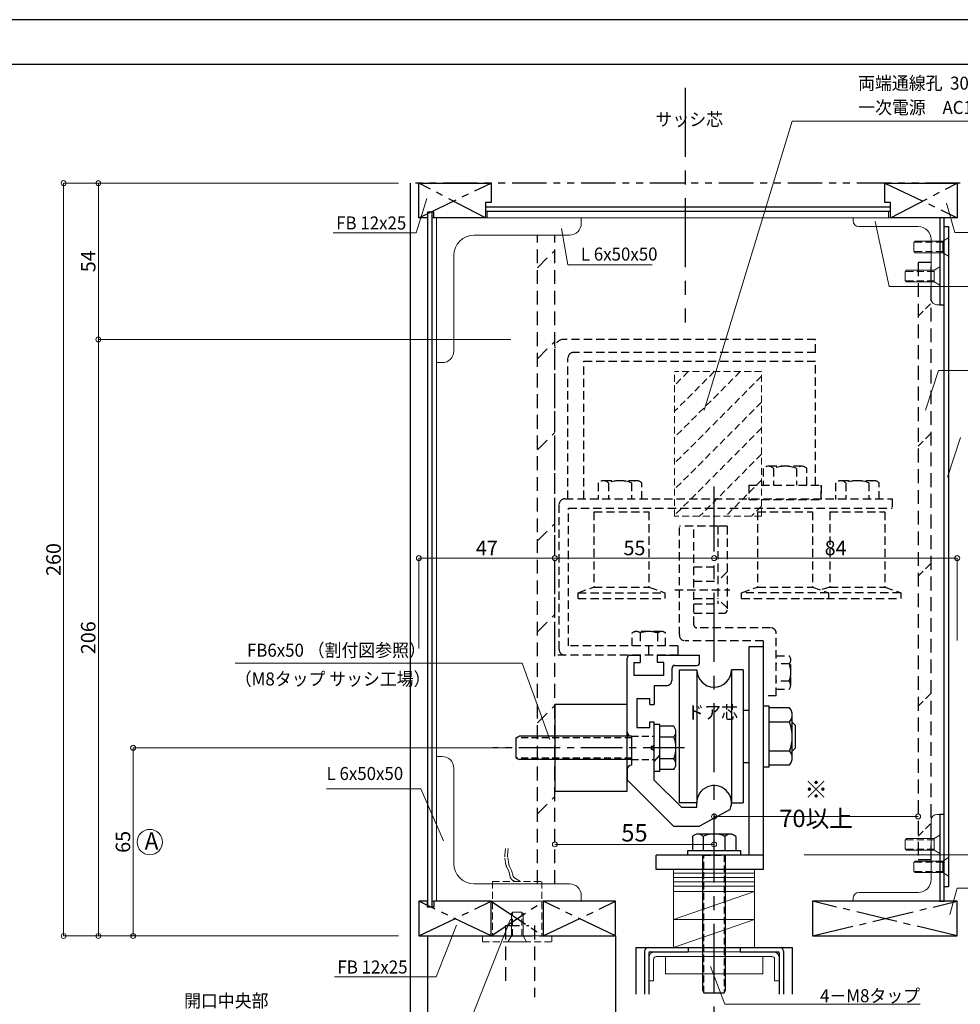
# Model space of a CAD drawing. Units: millimetres. Extents: x 1046 to 1886, y 351 to 945.
# Drawn here: x 1340 to 1665, y 605 to 945 of the extents above; entities that cross this region are included whole.
import ezdxf

# ---------------------------------------------------------------- set-up
doc = ezdxf.new("R2010")
doc.units = ezdxf.units.MM
doc.header["$LTSCALE"] = 0.75
for name, pattern in [('CENTER', [50.8, 31.75, -6.35, 6.35, -6.35]), ('CENTER2', [28.575, 19.05, -3.175, 3.175, -3.175]), ('DASHED2', [9.525, 6.35, -3.175]), ('HIDDEN', [9.525, 6.35, -3.175]), ('HIDDEN2', [4.7625, 3.175, -1.5875]), ('PHANTOM2', [31.75, 15.875, -3.175, 3.175, -3.175, 3.175, -3.175])]:
    doc.linetypes.add(name, pattern=pattern)
doc.layers.get('0').update_dxf_attribs({"lineweight": 25})
for name, color, linetype, lineweight in [('01SASH', 90, 'Continuous', 25), ('02DOOR', 92, 'Continuous', 25), ('02HOKYO', 132, 'Continuous', 20), ('03ENGINE', 150, 'Continuous', 25), ('05LINE', 53, 'Continuous', 18), ('05SUNPO', 140, 'Continuous', 18), ('06BUN', 7, 'Continuous', 18), ('07FB', 220, 'DASHED2', 25), ('07GLASS', 130, 'Continuous', 25), ('08CENTER', 252, 'CENTER', 25), ('09biss', 231, 'Continuous', 13), ('09BOLT', 230, 'Continuous', 25), ('09PARTS', 30, 'Continuous', 20), ('10zuwaku', 170, 'Continuous', 30)]:
    doc.layers.add(name, color=color, linetype=linetype, lineweight=lineweight)
doc.layers.add('10zuwaku-2', color=133, linetype='Continuous', plot=False)
doc.styles.add('jad-Kanji', font='MS Gothic.ttf', dxfattribs={"width": 0.95})
doc.dimstyles.new('F5jad', dxfattribs={"dimtxt": 5, "dimasz": 1.7, "dimexe": 0, "dimexo": 4, "dimgap": 1, "dimtad": 1, "dimzin": 12, "dimdsep": 46, "dimtxsty": 'jad-Kanji', "dimblk": 'ORIGIN', "dimcen": 0.09, "dimclrd": 140, "dimclre": 140, "dimclrt": 7, "dimazin": 3, "dimtfac": 1, "dimtmove": 1, "dimatfit": 1, "dimldrblk": 'OPEN30', "dimfxl": 1, "dimtolj": 1, "dimtzin": 0, "dimlwd": 18, "dimlwe": 13, "dimarcsym": 0})

# ---------------------------------------------------------------- blocks, each defined once
blk = doc.blocks.new('A$C33E44907')
at = {"layer": '10zuwaku', "lineweight": -3}
blk.add_line((766, 564), (0, 564), dxfattribs=at)
blk = doc.blocks.new('A$C33D666F5')
blk.add_blockref('A$C33E44907', (0, 0))
blk = doc.blocks.new('_Origin')
at = {"color": 0, "linetype": 'ByBlock', "lineweight": -2}
blk.add_line((0, 0), (-1, 0), dxfattribs=at)
blk.add_circle((0, 0), 0.5, dxfattribs=at)
blk = doc.blocks.new('*D13')
at = {"layer": '05SUNPO', "color": 140, "lineweight": 13}
for p, q in [((1508.05, 693.11), (1379.23, 693.11)), ((1470.93, 628.11), (1379.23, 628.11))]:
    blk.add_line(p, q, dxfattribs=at)
at = {"layer": '05SUNPO', "color": 140, "lineweight": 18}
blk.add_line((1379.23, 691.41), (1379.23, 629.81), dxfattribs=at)
at = {"layer": 'Defpoints', "color": 0}
for p in [(1512.05, 693.11), (1379.23, 628.11), (1474.93, 628.11)]:
    blk.add_point(p, dxfattribs=at)
at = {"layer": '05SUNPO', "color": 140, "lineweight": 18, "xscale": 1.7, "yscale": 1.7, "zscale": 1.7}
for p, rotation in [((1379.23, 693.11), 90), ((1379.23, 628.11), 270)]:
    blk.add_blockref('_Origin', p, dxfattribs=dict(at, rotation=rotation))
at = {"layer": '05SUNPO', "color": 7, "insert": (1375.73, 660.61), "char_height": 5, "attachment_point": 5, "rotation": 90, "style": 'jad-Kanji'}
blk.add_mtext('\\A1;65', dxfattribs=at)
blk = doc.blocks.new('_Open30')
at = {"color": 0, "linetype": 'ByBlock', "lineweight": -2}
for p, q in [((-1, 0.27), (0, 0)), ((0, 0), (-1, -0.27)), ((0, 0), (-1, 0))]:
    blk.add_line(p, q, dxfattribs=at)
blk = doc.blocks.new('*D14')
at = {"layer": '05SUNPO', "color": 140, "lineweight": 13}
for p, q in [((1470.93, 834.11), (1367.23, 834.11)), ((1470.93, 628.11), (1367.23, 628.11))]:
    blk.add_line(p, q, dxfattribs=at)
at = {"layer": '05SUNPO', "color": 140, "lineweight": 18}
blk.add_line((1367.23, 832.41), (1367.23, 629.81), dxfattribs=at)
at = {"layer": 'Defpoints', "color": 0}
for p in [(1474.93, 834.11), (1367.23, 628.11), (1474.93, 628.11)]:
    blk.add_point(p, dxfattribs=at)
at = {"layer": '05SUNPO', "color": 140, "lineweight": 18, "xscale": 1.7, "yscale": 1.7, "zscale": 1.7}
for p, rotation in [((1367.23, 834.11), 90), ((1367.23, 628.11), 270)]:
    blk.add_blockref('_Origin', p, dxfattribs=dict(at, rotation=rotation))
at = {"layer": '05SUNPO', "color": 7, "insert": (1363.73, 731.11), "char_height": 5, "attachment_point": 5, "rotation": 90, "style": 'jad-Kanji'}
blk.add_mtext('\\A1;206', dxfattribs=at)
blk = doc.blocks.new('*D15')
at = {"layer": '05SUNPO', "color": 140, "lineweight": 13}
for p, q in [((1470.93, 888.11), (1355.23, 888.11)), ((1470.93, 628.11), (1355.23, 628.11))]:
    blk.add_line(p, q, dxfattribs=at)
at = {"layer": '05SUNPO', "color": 140, "lineweight": 18}
blk.add_line((1355.23, 886.41), (1355.23, 629.81), dxfattribs=at)
at = {"layer": 'Defpoints', "color": 0}
for p in [(1474.93, 888.11), (1355.23, 628.11), (1474.93, 628.11)]:
    blk.add_point(p, dxfattribs=at)
at = {"layer": '05SUNPO', "color": 140, "lineweight": 18, "xscale": 1.7, "yscale": 1.7, "zscale": 1.7}
for p, rotation in [((1355.23, 888.11), 90), ((1355.23, 628.11), 270)]:
    blk.add_blockref('_Origin', p, dxfattribs=dict(at, rotation=rotation))
at = {"layer": '05SUNPO', "color": 7, "insert": (1351.73, 758.11), "char_height": 5, "attachment_point": 5, "rotation": 90, "style": 'jad-Kanji'}
blk.add_mtext('\\A1;260', dxfattribs=at)
blk = doc.blocks.new('*D16')
at = {"layer": '05SUNPO', "color": 140, "lineweight": 18}
blk.add_line((1479.63, 758.61), (1523.23, 758.61), dxfattribs=at)
at = {"layer": 'Defpoints', "color": 0}
for p in [(1477.93, 758.61), (1524.93, 758.61), (1524.93, 758.61)]:
    blk.add_point(p, dxfattribs=at)
at = {"layer": '05SUNPO', "color": 140, "lineweight": 18, "xscale": 1.7, "yscale": 1.7, "zscale": 1.7, "rotation": 180}
blk.add_blockref('_Origin', (1477.93, 758.61), dxfattribs=at)
at = {"layer": '05SUNPO', "color": 140, "lineweight": 18, "xscale": 1.7, "yscale": 1.7, "zscale": 1.7}
blk.add_blockref('_Origin', (1524.93, 758.61), dxfattribs=at)
at = {"layer": '05SUNPO', "color": 7, "insert": (1501.43, 762.11), "char_height": 5, "attachment_point": 5, "style": 'jad-Kanji'}
blk.add_mtext('\\A1;47', dxfattribs=at)
blk = doc.blocks.new('*D17')
at = {"layer": '05SUNPO', "color": 140, "lineweight": 18}
blk.add_line((1526.63, 758.61), (1578.23, 758.61), dxfattribs=at)
at = {"layer": 'Defpoints', "color": 0}
for p in [(1524.93, 758.61), (1579.93, 758.61), (1579.93, 758.61)]:
    blk.add_point(p, dxfattribs=at)
at = {"layer": '05SUNPO', "color": 140, "lineweight": 18, "xscale": 1.7, "yscale": 1.7, "zscale": 1.7, "rotation": 180}
blk.add_blockref('_Origin', (1524.93, 758.61), dxfattribs=at)
at = {"layer": '05SUNPO', "color": 140, "lineweight": 18, "xscale": 1.7, "yscale": 1.7, "zscale": 1.7}
blk.add_blockref('_Origin', (1579.93, 758.61), dxfattribs=at)
at = {"layer": '05SUNPO', "color": 7, "insert": (1552.43, 762.11), "char_height": 5, "attachment_point": 5, "style": 'jad-Kanji'}
blk.add_mtext('\\A1;55', dxfattribs=at)
blk = doc.blocks.new('*D18')
at = {"layer": '05SUNPO', "color": 140, "lineweight": 18}
blk.add_line((1581.63, 758.61), (1662.23, 758.61), dxfattribs=at)
at = {"layer": 'Defpoints', "color": 0}
for p in [(1579.93, 758.61), (1663.93, 758.61), (1663.93, 758.61)]:
    blk.add_point(p, dxfattribs=at)
at = {"layer": '05SUNPO', "color": 140, "lineweight": 18, "xscale": 1.7, "yscale": 1.7, "zscale": 1.7, "rotation": 180}
blk.add_blockref('_Origin', (1579.93, 758.61), dxfattribs=at)
at = {"layer": '05SUNPO', "color": 140, "lineweight": 18, "xscale": 1.7, "yscale": 1.7, "zscale": 1.7}
blk.add_blockref('_Origin', (1663.93, 758.61), dxfattribs=at)
at = {"layer": '05SUNPO', "color": 7, "insert": (1621.93, 762.11), "char_height": 5, "attachment_point": 5, "style": 'jad-Kanji'}
blk.add_mtext('\\A1;84', dxfattribs=at)
blk = doc.blocks.new('*D52')
at = {"layer": '05SUNPO', "color": 140, "lineweight": 18}
blk.add_line((1526.63, 659.74), (1578.23, 659.74), dxfattribs=at)
at = {"layer": 'Defpoints', "color": 0}
for p in [(1524.93, 659.74), (1579.93, 659.74), (1579.93, 659.74)]:
    blk.add_point(p, dxfattribs=at)
at = {"layer": '05SUNPO', "color": 140, "lineweight": 18, "xscale": 1.7, "yscale": 1.7, "zscale": 1.7, "rotation": 180}
blk.add_blockref('_Origin', (1524.93, 659.74), dxfattribs=at)
at = {"layer": '05SUNPO', "color": 140, "lineweight": 18, "xscale": 1.7, "yscale": 1.7, "zscale": 1.7}
blk.add_blockref('_Origin', (1579.93, 659.74), dxfattribs=at)
at = {"layer": '05SUNPO', "color": 7, "insert": (1552.43, 663.74), "char_height": 6, "attachment_point": 5, "style": 'jad-Kanji'}
blk.add_mtext('\\A1;55', dxfattribs=at)
blk = doc.blocks.new('*D56')
at = {"layer": '05SUNPO', "color": 140, "lineweight": 13}
for p, q in [((1470.93, 888.11), (1367.23, 888.11)), ((1470.93, 834.11), (1367.23, 834.11))]:
    blk.add_line(p, q, dxfattribs=at)
at = {"layer": '05SUNPO', "color": 140, "lineweight": 18}
blk.add_line((1367.23, 886.41), (1367.23, 835.81), dxfattribs=at)
at = {"layer": 'Defpoints', "color": 0}
for p in [(1474.93, 888.11), (1367.23, 834.11), (1474.93, 834.11)]:
    blk.add_point(p, dxfattribs=at)
at = {"layer": '05SUNPO', "color": 140, "lineweight": 18, "xscale": 1.7, "yscale": 1.7, "zscale": 1.7}
for p, rotation in [((1367.23, 888.11), 90), ((1367.23, 834.11), 270)]:
    blk.add_blockref('_Origin', p, dxfattribs=dict(at, rotation=rotation))
at = {"layer": '05SUNPO', "color": 7, "insert": (1363.73, 861.11), "char_height": 5, "attachment_point": 5, "rotation": 90, "style": 'jad-Kanji'}
blk.add_mtext('\\A1;54', dxfattribs=at)
blk = doc.blocks.new('*D57')
at = {"layer": '05SUNPO', "color": 140, "lineweight": 18}
blk.add_line((1581.63, 669.4), (1648.73, 669.4), dxfattribs=at)
at = {"layer": 'Defpoints', "color": 0}
for p in [(1579.93, 669.4), (1650.43, 669.4), (1650.43, 669.4)]:
    blk.add_point(p, dxfattribs=at)
at = {"layer": '05SUNPO', "color": 140, "lineweight": 18, "xscale": 1.7, "yscale": 1.7, "zscale": 1.7, "rotation": 180}
blk.add_blockref('_Origin', (1579.93, 669.4), dxfattribs=at)
at = {"layer": '05SUNPO', "color": 140, "lineweight": 18, "xscale": 1.7, "yscale": 1.7, "zscale": 1.7}
blk.add_blockref('_Origin', (1650.43, 669.4), dxfattribs=at)
at = {"layer": '05SUNPO', "color": 7, "insert": (1615.18, 673.7), "char_height": 6, "attachment_point": 5, "style": 'jad-Kanji'}
blk.add_mtext('\\A1;※ 70以上', dxfattribs=at)

msp = doc.modelspace()

# ---------------------------------------------------------------- linework, layer by layer
at = {"layer": '01SASH', "color": 125, "linetype": 'PHANTOM2'}
msp.add_line((1664.933, 888.113), (1474.933, 888.113), dxfattribs=at)
at = {"layer": '01SASH'}
for p, q in [((1474.933, 888.113), (1474.933, 473.749)), ((1477.933, 876.113), (1477.933, 888.113)), ((1477.933, 888.113), (1502.933, 888.113)), ((1502.933, 888.113), (1502.933, 881.423)), ((1638.933, 881.423), (1638.933, 888.113)), ((1638.933, 888.113), (1663.933, 888.113)), ((1663.933, 888.113), (1663.933, 876.113)), ((1502.933, 881.423), (1500.933, 881.423)), ((1500.933, 881.423), (1500.933, 876.113)), ((1640.933, 881.423), (1638.933, 881.423)), ((1640.933, 881.423), (1638.933, 881.423)), ((1640.933, 876.113), (1640.933, 881.423)), ((1480.933, 878.113), (1480.933, 638.113)), ((1483.1, 878.113), (1480.933, 878.113)), ((1480.933, 878.113), (1480.933, 876.113)), ((1482.433, 878.113), (1482.433, 638.113)), ((1483.1, 876.113), (1483.1, 878.113)), ((1500.933, 879.913), (1640.933, 879.913)), ((1500.933, 878.413), (1640.933, 878.413)), ((1480.933, 876.113), (1477.933, 876.113)), ((1500.933, 876.113), (1483.1, 876.113)), ((1663.933, 876.113), (1640.933, 876.113)), ((1659.433, 876.113), (1657.933, 876.113)), ((1657.933, 876.113), (1657.933, 846.113)), ((1659.433, 846.113), (1659.433, 876.113)), ((1659.433, 873.113), (1660.933, 873.113)), ((1659.433, 645.113), (1659.433, 873.113)), ((1660.933, 873.113), (1660.933, 645.113)), ((1657.933, 846.113), (1659.433, 846.113)), ((1659.433, 670.113), (1657.933, 670.113)), ((1657.933, 670.113), (1657.933, 640.113)), ((1659.433, 640.113), (1659.433, 670.113)), ((1660.933, 645.113), (1659.433, 645.113)), ((1480.933, 640.113), (1477.933, 640.113)), ((1477.933, 640.113), (1477.933, 628.113)), ((1480.933, 638.113), (1480.933, 640.113)), ((1480.933, 638.113), (1480.933, 640.113)), ((1502.933, 640.113), (1483.126, 640.113)), ((1483.126, 640.113), (1483.126, 638.113)), ((1502.933, 628.113), (1502.933, 640.113)), ((1545.933, 640.113), (1520.933, 640.113)), ((1520.933, 640.113), (1520.933, 628.113)), ((1545.933, 628.113), (1545.933, 640.113)), ((1663.933, 640.113), (1613.933, 640.113)), ((1613.933, 640.113), (1613.933, 628.113)), ((1657.933, 640.113), (1659.433, 640.113)), ((1663.933, 628.113), (1663.933, 640.113)), ((1483.126, 638.113), (1480.933, 638.113)), ((1477.933, 628.113), (1502.933, 628.113)), ((1480.933, 628.113), (1480.933, 473.749)), ((1520.933, 628.113), (1545.933, 628.113)), ((1545.933, 628.113), (1545.933, 473.749)), ((1613.933, 628.113), (1663.933, 628.113))]:
    msp.add_line(p, q, dxfattribs=at)
at = {"layer": '01SASH', "color": 4, "linetype": 'CENTER2'}
for p, q in [((1477.933, 876.113), (1502.933, 888.113)), ((1500.933, 876.113), (1477.933, 888.113)), ((1638.933, 888.113), (1663.933, 876.113)), ((1640.933, 876.113), (1663.933, 888.113)), ((1502.933, 628.113), (1477.933, 640.113)), ((1477.933, 628.113), (1502.933, 640.113)), ((1502.933, 640.113), (1520.933, 628.113)), ((1502.933, 628.113), (1520.933, 640.113)), ((1520.933, 628.113), (1545.933, 640.113)), ((1545.933, 628.113), (1520.933, 640.113)), ((1613.933, 628.113), (1663.933, 640.113)), ((1663.933, 628.113), (1613.933, 640.113)), ((1502.933, 628.113), (1520.933, 628.113))]:
    msp.add_line(p, q, dxfattribs=at)
at = {"layer": '02DOOR'}
for p, q in [((1552.933, 624.113), (1552.933, 607.964)), ((1552.933, 624.113), (1606.933, 624.113)), ((1555.933, 622.813), (1555.933, 607.964)), ((1557.433, 622.313), (1557.433, 607.964)), ((1557.733, 622.613), (1570.933, 622.613)), ((1570.933, 624.113), (1570.933, 622.613)), ((1588.933, 624.113), (1588.933, 622.613)), ((1588.933, 622.613), (1602.133, 622.613)), ((1602.433, 622.313), (1602.433, 607.964)), ((1603.933, 622.813), (1603.933, 607.964)), ((1606.933, 624.113), (1606.933, 607.964))]:
    msp.add_line(p, q, dxfattribs=at)
for centre, radius, start, end in [((1557.233, 622.813), 1.3, 90, 180), ((1557.733, 622.313), 0.3, 90, 180), ((1602.133, 622.313), 0.3, 0, 90), ((1602.633, 622.813), 1.3, 0, 90)]:
    msp.add_arc(centre, radius, start, end, dxfattribs=at)
at = {"layer": '02HOKYO'}
for p, q in [((1501.58, 878.413), (1640.203, 878.413)), ((1482.443, 876.113), (1482.443, 640.113)), ((1484.043, 876.113), (1484.043, 640.113)), ((1534.043, 876.113), (1484.043, 876.113)), ((1484.043, 876.113), (1484.043, 826.113)), ((1501.58, 876.113), (1640.203, 876.113)), ((1534.043, 874.113), (1534.043, 876.113)), ((1657.933, 876.113), (1627.933, 876.113)), ((1627.933, 876.113), (1627.933, 875.113)), ((1657.933, 846.113), (1657.933, 876.113)), ((1629.933, 873.113), (1650.433, 873.113)), ((1497.043, 870.113), (1530.043, 870.113)), ((1654.933, 868.613), (1654.933, 848.113)), ((1490.043, 830.113), (1490.043, 863.113)), ((1656.933, 846.113), (1657.933, 846.113)), ((1484.043, 826.113), (1486.043, 826.113)), ((1484.043, 690.113), (1484.043, 640.113)), ((1486.043, 690.113), (1484.043, 690.113)), ((1490.043, 653.113), (1490.043, 686.113)), ((1657.933, 670.113), (1656.933, 670.113)), ((1657.933, 640.113), (1657.933, 670.113)), ((1654.933, 668.113), (1654.933, 647.613)), ((1530.043, 646.113), (1497.043, 646.113)), ((1650.433, 643.113), (1629.933, 643.113)), ((1484.043, 640.113), (1482.443, 640.113)), ((1484.043, 640.113), (1534.043, 640.113)), ((1534.043, 640.113), (1534.043, 642.113)), ((1627.933, 641.113), (1627.933, 640.113)), ((1627.933, 640.113), (1657.933, 640.113)), ((1559.433, 622.613), (1600.433, 622.613)), ((1557.433, 620.613), (1557.433, 612.613)), ((1559.033, 620.113), (1559.033, 612.613)), ((1559.933, 621.013), (1599.933, 621.013)), ((1563.111, 615.013), (1563.111, 621.013)), ((1596.754, 615.013), (1596.754, 621.013)), ((1600.833, 620.113), (1600.833, 612.613)), ((1602.433, 620.613), (1602.433, 612.613)), ((1557.433, 612.613), (1559.033, 612.613)), ((1563.111, 615.013), (1596.754, 615.013)), ((1600.833, 612.613), (1602.433, 612.613))]:
    msp.add_line(p, q, dxfattribs=at)
at = {"layer": '02HOKYO', "color": 4, "linetype": 'CENTER2'}
for p, q in [((1501.58, 878.413), (1501.58, 876.113)), ((1640.203, 878.413), (1640.203, 876.113)), ((1484.043, 876.113), (1482.443, 876.113))]:
    msp.add_line(p, q, dxfattribs=at)
at = {"layer": '02HOKYO'}
for centre, radius, start, end in [((1530.043, 874.113), 4, 270, 0), ((1629.933, 875.113), 2, 180, 270), ((1650.433, 868.613), 4.5, 0, 90), ((1497.043, 863.113), 7, 90, 180), ((1656.933, 848.113), 2, 180, 270), ((1486.043, 830.113), 4, 270, 0), ((1486.043, 686.113), 4, 0, 90), ((1656.933, 668.113), 2, 90, 180), ((1497.043, 653.113), 7, 180, 270), ((1530.043, 642.113), 4, 0, 90), ((1650.433, 647.613), 4.5, 270, 0), ((1629.933, 641.113), 2, 90, 180), ((1559.433, 620.613), 2, 90, 180), ((1600.433, 620.613), 2, 0, 90), ((1559.933, 620.113), 0.9, 90, 180), ((1599.933, 620.113), 0.9, 0, 90)]:
    msp.add_arc(centre, radius, start, end, dxfattribs=at)
at = {"layer": '03ENGINE', "color": 3, "linetype": 'DASHED2', "ltscale": 0.6}
for p, q in [((1614.933, 834.118), (1527.933, 834.118)), ((1614.933, 829.618), (1614.933, 834.118)), ((1524.933, 725.067), (1524.933, 831.118)), ((1529.433, 779.067), (1529.433, 827.618)), ((1614.933, 829.618), (1531.433, 829.618)), ((1534.933, 826.618), (1614.933, 826.618)), ((1534.933, 779.067), (1534.933, 826.618)), ((1614.933, 783.818), (1614.933, 826.618)), ((1596.933, 789.597), (1596.933, 783.818)), ((1610.183, 790.318), (1598.712, 790.318)), ((1600.433, 789.597), (1600.433, 783.818)), ((1608.433, 789.597), (1608.433, 783.818)), ((1611.933, 783.818), (1611.933, 789.597)), ((1539.933, 784.597), (1539.933, 778.818)), ((1553.183, 785.318), (1541.712, 785.318)), ((1543.433, 784.597), (1543.433, 778.818)), ((1551.433, 784.597), (1551.433, 778.818)), ((1554.933, 778.818), (1554.933, 784.597)), ((1591.933, 783.818), (1591.933, 778.818)), ((1591.933, 783.818), (1616.933, 783.818)), ((1616.933, 778.818), (1616.933, 783.818)), ((1616.933, 783.818), (1616.933, 778.818)), ((1621.933, 784.597), (1621.933, 778.818)), ((1635.183, 785.318), (1623.712, 785.318)), ((1625.433, 784.597), (1625.433, 778.818)), ((1633.433, 784.597), (1633.433, 778.818)), ((1636.933, 778.818), (1636.933, 784.597)), ((1528.433, 779.067), (1641.433, 779.067)), ((1591.933, 778.818), (1616.933, 778.818)), ((1641.433, 779.067), (1641.433, 775.867)), ((1526.433, 727.067), (1526.433, 777.067)), ((1529.633, 728.267), (1529.633, 775.867)), ((1529.633, 775.867), (1641.433, 775.867)), ((1538.433, 774.619), (1557.433, 774.619)), ((1538.433, 774.619), (1538.433, 748.618)), ((1557.433, 774.619), (1557.433, 748.618)), ((1594.933, 774.618), (1594.933, 748.618)), ((1594.933, 774.618), (1613.933, 774.618)), ((1613.933, 774.618), (1613.933, 748.618)), ((1619.933, 774.618), (1638.933, 774.618)), ((1619.933, 774.618), (1619.933, 748.618)), ((1638.933, 774.618), (1638.933, 748.618)), ((1567.933, 732.067), (1567.933, 769.618)), ((1581.233, 769.618), (1567.933, 769.618)), ((1572.933, 735.567), (1572.933, 769.618)), ((1584.433, 769.618), (1581.233, 769.618)), ((1581.233, 769.618), (1581.233, 742.818)), ((1584.433, 769.618), (1584.433, 740.618)), ((1572.933, 755.618), (1581.233, 755.618)), ((1584.433, 753.818), (1581.233, 750.618)), ((1532.933, 746.618), (1538.433, 748.618)), ((1538.433, 748.618), (1557.433, 748.618)), ((1557.433, 748.618), (1562.933, 746.618)), ((1572.933, 750.618), (1581.233, 750.618)), ((1589.433, 746.618), (1594.933, 748.618)), ((1594.933, 748.618), (1613.933, 748.618)), ((1613.933, 748.618), (1619.433, 746.618)), ((1619.933, 748.618), (1616.683, 747.618)), ((1619.933, 748.618), (1638.933, 748.618)), ((1638.933, 748.618), (1644.433, 746.618)), ((1532.933, 744.618), (1532.933, 746.618)), ((1532.933, 746.618), (1562.933, 746.618)), ((1562.933, 746.618), (1562.933, 744.618)), ((1566.356, 747.618), (1585.369, 747.618)), ((1589.433, 744.618), (1589.433, 746.618)), ((1619.433, 746.618), (1589.433, 746.618)), ((1619.433, 746.618), (1619.433, 744.618)), ((1644.433, 746.618), (1619.433, 746.618)), ((1644.433, 746.618), (1644.433, 744.618)), ((1532.933, 744.618), (1562.933, 744.618)), ((1572.933, 744.618), (1581.233, 744.618)), ((1572.933, 742.818), (1581.233, 742.818)), ((1584.433, 741.418), (1581.233, 744.618)), ((1589.433, 744.618), (1619.433, 744.618)), ((1614.433, 744.618), (1644.433, 744.618)), ((1572.933, 739.618), (1583.433, 739.618)), ((1599.433, 734.567), (1573.933, 734.567)), ((1601.433, 711.067), (1601.433, 732.567)), ((1567.433, 728.267), (1529.633, 728.267)), ((1596.933, 730.067), (1569.933, 730.067)), ((1567.433, 725.067), (1524.933, 725.067)), ((1601.433, 711.067), (1596.933, 711.067))]:
    msp.add_line(p, q, dxfattribs=at)
at = {"layer": '03ENGINE', "color": 4, "linetype": 'DASHED2', "ltscale": 0.6}
for p, q in [((1551.683, 728.267), (1551.683, 732.776)), ((1561.808, 733.267), (1553.058, 733.267)), ((1554.433, 732.776), (1554.433, 728.267)), ((1560.433, 732.741), (1560.433, 728.267)), ((1563.183, 728.267), (1563.183, 732.776)), ((1563.183, 728.267), (1551.683, 728.267)), ((1601.433, 724.817), (1605.942, 724.817)), ((1605.942, 722.067), (1601.433, 722.067)), ((1606.433, 714.692), (1606.433, 723.442)), ((1605.907, 716.067), (1601.433, 716.067)), ((1601.433, 713.317), (1605.942, 713.317))]:
    msp.add_line(p, q, dxfattribs=at)
at = {"layer": '03ENGINE', "color": 3, "linetype": 'DASHED2'}
for p, q in [((1557.433, 725.067), (1557.433, 728.267)), ((1567.433, 728.267), (1567.433, 725.067))]:
    msp.add_line(p, q, dxfattribs=at)
at = {"layer": '03ENGINE', "color": 3, "linetype": 'Continuous'}
for p, q in [((1591.933, 728.067), (1596.933, 728.067)), ((1591.933, 728.067), (1591.933, 656.067)), ((1596.933, 730.067), (1596.933, 651.067)), ((1596.933, 707.567), (1598.933, 707.567)), ((1598.933, 686.567), (1598.933, 707.567)), ((1589.933, 706.067), (1591.933, 706.067)), ((1606.038, 706.867), (1598.933, 706.867)), ((1606.933, 689.647), (1606.933, 704.467)), ((1606.038, 701.935), (1598.933, 701.935)), ((1606.933, 701.935), (1607.933, 700.935)), ((1607.933, 700.935), (1607.933, 692.935)), ((1606.038, 691.935), (1598.933, 691.935)), ((1606.933, 691.935), (1607.933, 692.935)), ((1589.933, 688.067), (1591.933, 688.067)), ((1598.933, 687.267), (1606.038, 687.267)), ((1596.933, 686.567), (1598.933, 686.567)), ((1559.933, 651.067), (1559.933, 656.067)), ((1596.933, 656.067), (1559.933, 656.067)), ((1596.933, 651.067), (1559.933, 651.067))]:
    msp.add_line(p, q, dxfattribs=at)
at = {"layer": '03ENGINE', "color": 5, "linetype": 'Continuous'}
for p, q in [((1550.933, 725.067), (1554.433, 725.067)), ((1554.433, 725.067), (1554.433, 722.567)), ((1560.433, 722.567), (1560.433, 725.067)), ((1560.433, 725.067), (1574.933, 725.067)), ((1574.933, 722.567), (1574.933, 725.067)), ((1549.933, 698.567), (1549.933, 724.067)), ((1552.233, 722.567), (1554.433, 722.567)), ((1552.233, 722.567), (1552.233, 718.067)), ((1562.633, 722.567), (1560.433, 722.567)), ((1562.633, 718.067), (1562.633, 722.567)), ((1566.433, 721.567), (1573.933, 721.567)), ((1562.633, 718.067), (1552.233, 718.067)), ((1565.433, 716.567), (1565.433, 720.567)), ((1559.233, 714.567), (1559.233, 708.067)), ((1559.233, 714.567), (1563.433, 714.567)), ((1553.233, 710.067), (1553.233, 700.067)), ((1553.233, 710.067), (1557.733, 710.067)), ((1557.733, 708.067), (1557.733, 710.067)), ((1557.733, 708.067), (1559.233, 708.067)), ((1557.733, 702.067), (1559.233, 702.067)), ((1557.733, 700.067), (1557.733, 702.067)), ((1559.233, 694.067), (1559.233, 702.067)), ((1551.433, 697.067), (1551.433, 687.067)), ((1553.233, 700.067), (1557.733, 700.067)), ((1559.233, 694.067), (1558.733, 693.567)), ((1558.733, 693.567), (1558.233, 693.567)), ((1558.233, 693.567), (1558.233, 692.567)), ((1558.233, 692.567), (1558.733, 692.567)), ((1559.233, 692.067), (1558.733, 692.567)), ((1559.233, 681.959), (1559.233, 692.067)), ((1549.933, 682.067), (1565.933, 666.067)), ((1559.233, 681.959), (1568.625, 672.567)), ((1573.933, 672.567), (1573.933, 674.067)), ((1568.625, 672.567), (1573.933, 672.567)), ((1585.5, 671.831), (1574.933, 666.067)), ((1565.933, 666.067), (1574.933, 666.067))]:
    msp.add_line(p, q, dxfattribs=at)
at = {"layer": '03ENGINE', "color": 1, "linetype": 'Continuous'}
for p, q in [((1567.933, 720.067), (1573.933, 720.067)), ((1567.933, 674.067), (1567.933, 720.067)), ((1573.933, 720.067), (1573.933, 674.067)), ((1589.933, 720.067), (1585.933, 720.067)), ((1585.933, 720.067), (1585.933, 674.067)), ((1589.933, 720.067), (1589.933, 674.067)), ((1573.933, 674.067), (1567.933, 674.067)), ((1585.933, 674.067), (1589.933, 674.067))]:
    msp.add_line(p, q, dxfattribs=at)
at = {"layer": '03ENGINE'}
for p, q in [((1549.933, 708.067), (1524.933, 708.067)), ((1524.933, 708.067), (1524.933, 678.067)), ((1549.933, 678.067), (1549.933, 708.067)), ((1524.933, 678.067), (1549.933, 678.067))]:
    msp.add_line(p, q, dxfattribs=at)
at = {"layer": '03ENGINE', "color": 5}
msp.add_line((1549.933, 685.567), (1549.933, 682.067), dxfattribs=at)
at = {"layer": '03ENGINE', "color": 3, "linetype": 'DASHED2', "ltscale": 0.6}
for centre, radius, start, end in [((1527.933, 831.118), 3, 90.00002, 180), ((1531.433, 827.618), 2, 90.00002, 180), ((1598.683, 787.836), 2.483, 45.17868, 134.82274), ((1604.433, 778.872), 11.446, 69.54554, 110.4545), ((1610.183, 787.836), 2.483, 45.17868, 134.82274), ((1541.683, 782.836), 2.483, 45.17868, 134.82274), ((1547.433, 773.872), 11.446, 69.54554, 110.4545), ((1553.183, 782.836), 2.483, 45.17868, 134.82274), ((1623.683, 782.836), 2.483, 45.17868, 134.82274), ((1629.433, 773.872), 11.446, 69.54554, 110.4545), ((1635.183, 782.836), 2.483, 45.17868, 134.82274), ((1528.433, 777.067), 2, 90.00002, 180), ((1573.933, 735.567), 1, 180, 269.94269), ((1599.433, 732.567), 2, 359.99998, 90.00002), ((1569.933, 732.067), 2, 180, 269.94269), ((1528.433, 727.067), 2, 180, 269.99998)]:
    msp.add_arc(centre, radius, start, end, dxfattribs=at)
at = {"layer": '03ENGINE', "color": 4, "linetype": 'DASHED2', "ltscale": 0.6}
for centre, radius, start, end in [((1583.433, 740.618), 1, 269.99998, 0.00002), ((1553.058, 731.095), 2.171, 50.71431, 129.28527), ((1557.383, 724.157), 9.11, 70.43924, 108.89474), ((1561.808, 731.061), 2.171, 50.71431, 129.28527), ((1604.261, 723.442), 2.171, 320.71427, 39.28529), ((1597.323, 719.117), 9.11, 340.43926, 18.8947), ((1604.226, 714.692), 2.171, 320.71427, 39.28529)]:
    msp.add_arc(centre, radius, start, end, dxfattribs=at)
at = {"layer": '03ENGINE', "color": 5, "linetype": 'Continuous'}
for centre, radius, start, end in [((1550.933, 724.067), 1, 90.00002, 180), ((1566.433, 720.567), 1, 90.00002, 180), ((1573.933, 722.567), 1, 269.99998, 0.00002), ((1563.433, 716.567), 2, 269.99998, 0.00002), ((1551.433, 698.567), 1.5, 180, 269.99998), ((1551.433, 685.567), 1.5, 90.00002, 180), ((1579.933, 674.067), 6, 338.12308, 179.99989)]:
    msp.add_arc(centre, radius, start, end, dxfattribs=at)
at = {"layer": '03ENGINE', "color": 1, "linetype": 'Continuous'}
msp.add_arc((1579.933, 720.067), 6, 180, 359.94273, dxfattribs=at)
at = {"layer": '03ENGINE', "color": 3, "linetype": 'Continuous'}
for centre, radius, start, end in [((1603.267, 704.467), 3.666, 319.09996, 40.90075), ((1592.526, 696.936), 14.407, 339.69195, 20.30624), ((1603.267, 689.667), 3.666, 319.09996, 40.90075)]:
    msp.add_arc(centre, radius, start, end, dxfattribs=at)
at = {"layer": '05LINE'}
for p, q in [((1576.505, 809.744), (1606.937, 909.451)), ((1606.937, 909.451), (1720.413, 909.451)), ((1480.699, 882.82), (1477.064, 870.94)), ((1660.188, 881.129), (1663.128, 871.024)), ((1635.532, 874.86), (1640.412, 852.416)), ((1448.375, 870.94), (1477.064, 870.94)), ((1527.197, 872.485), (1529.433, 859.897)), ((1663.128, 871.024), (1694.782, 871.024)), ((1529.433, 859.897), (1558.543, 859.897)), ((1640.412, 852.416), (1695.713, 852.416)), ((1652.984, 809.684), (1657.514, 823.375)), ((1657.514, 823.375), (1725.321, 823.375)), ((1660.53, 786.58), (1665.06, 800.27)), ((1414.467, 722.334), (1513.684, 722.334)), ((1523.2, 695.939), (1513.684, 722.334)), ((1446.089, 678.93), (1478.588, 678.93)), ((1486.447, 660.969), (1478.588, 678.93)), ((1661.396, 635.571), (1663.854, 644.62)), ((1663.854, 644.62), (1696.758, 644.62)), ((1509.652, 633.935), (1491.26, 587.523)), ((1490.971, 631.901), (1483.876, 613.998)), ((1578.745, 617.537), (1583.706, 604.607)), ((1448.811, 613.998), (1483.876, 613.998)), ((1583.706, 604.607), (1651.07, 604.607))]:
    msp.add_line(p, q, dxfattribs=at)
at = {"layer": '05SUNPO'}
for p, q in [((1421.084, 834.113), (1509.719, 834.113)), ((1477.933, 758.611), (1477.933, 727.349)), ((1663.933, 758.611), (1663.933, 730.093))]:
    msp.add_line(p, q, dxfattribs=at)
at = {"layer": '05SUNPO', "color": 3}
msp.add_line((1611.111, 656.113), (1741.4, 656.113), dxfattribs=at)
at = {"layer": '06BUN'}
msp.add_circle((1384.99, 660.551), 4.382, dxfattribs=at)
at = {"layer": '07FB'}
for p, q in [((1518.933, 646.113), (1518.933, 870.113)), ((1524.933, 646.113), (1524.933, 870.113)), ((1518.933, 858.884), (1524.933, 864.884)), ((1654.933, 860.699), (1650.433, 860.699)), ((1650.433, 860.699), (1650.433, 654.57)), ((1654.933, 654.57), (1654.933, 860.699)), ((1518.933, 827.453), (1524.933, 833.453)), ((1518.933, 796.022), (1524.933, 802.022)), ((1518.933, 764.591), (1524.933, 770.591)), ((1518.933, 733.16), (1524.933, 739.16)), ((1518.933, 701.729), (1524.933, 707.729)), ((1518.933, 670.298), (1524.933, 676.298)), ((1650.433, 654.57), (1654.933, 654.57))]:
    msp.add_line(p, q, dxfattribs=at)
at = {"layer": '07FB', "color": 51, "linetype": 'HIDDEN2'}
for p, q in [((1650.433, 842.21), (1654.933, 846.71)), ((1650.433, 797.308), (1654.933, 801.808)), ((1650.433, 752.407), (1654.933, 756.907)), ((1650.433, 707.506), (1654.933, 712.006)), ((1650.433, 662.604), (1654.933, 667.104))]:
    msp.add_line(p, q, dxfattribs=at)
at = {"layer": '07GLASS', "linetype": 'HIDDEN'}
for p, q in [((1507.933, 631.677), (1515.933, 631.677)), ((1507.933, 631.677), (1507.933, 610.741)), ((1517.933, 631.677), (1517.933, 606.973))]:
    msp.add_line(p, q, dxfattribs=at)
at = {"layer": '08CENTER'}
for p, q in [((1569.974, 920.984), (1569.974, 839.913)), ((1579.933, 417.965), (1579.933, 783.376))]:
    msp.add_line(p, q, dxfattribs=at)
at = {"layer": '09biss'}
for p, q in [((1649.433, 868.062), (1648.933, 867.562)), ((1648.933, 867.562), (1648.933, 864.562)), ((1658.933, 868.062), (1649.433, 868.062)), ((1660.933, 869.262), (1658.933, 868.062)), ((1658.933, 868.062), (1658.933, 864.062)), ((1660.933, 869.262), (1660.933, 862.862)), ((1648.933, 864.562), (1649.433, 864.062)), ((1658.933, 864.062), (1649.433, 864.062)), ((1660.933, 862.862), (1658.933, 864.062)), ((1646.433, 858.004), (1645.933, 857.504)), ((1645.933, 857.504), (1645.933, 854.504)), ((1655.933, 858.004), (1646.433, 858.004)), ((1657.933, 859.204), (1655.933, 858.004)), ((1655.933, 858.004), (1655.933, 854.004)), ((1657.933, 859.204), (1657.933, 852.804)), ((1645.933, 854.504), (1646.433, 854.004)), ((1655.933, 854.004), (1646.433, 854.004)), ((1657.933, 852.804), (1655.933, 854.004)), ((1646.433, 661.739), (1645.933, 661.239)), ((1645.933, 661.239), (1645.933, 658.239)), ((1655.933, 661.739), (1646.433, 661.739)), ((1657.933, 662.939), (1655.933, 661.739)), ((1655.933, 661.739), (1655.933, 657.739)), ((1657.933, 662.939), (1657.933, 656.539)), ((1645.933, 658.239), (1646.433, 657.739)), ((1655.933, 657.739), (1646.433, 657.739)), ((1657.933, 656.539), (1655.933, 657.739)), ((1649.433, 654.002), (1648.933, 653.502)), ((1648.933, 653.502), (1648.933, 650.502)), ((1658.933, 654.002), (1649.433, 654.002)), ((1660.933, 655.202), (1658.933, 654.002)), ((1658.933, 654.002), (1658.933, 650.002)), ((1660.933, 655.202), (1660.933, 648.802)), ((1648.933, 650.502), (1649.433, 650.002)), ((1658.933, 650.002), (1649.433, 650.002)), ((1660.933, 648.802), (1658.933, 650.002)), ((1510.433, 636.368), (1509.933, 635.868)), ((1509.933, 628.113), (1509.933, 635.868)), ((1513.433, 636.368), (1510.433, 636.368)), ((1513.933, 635.868), (1513.433, 636.368)), ((1513.933, 628.113), (1513.933, 635.868)), ((1508.733, 626.113), (1509.933, 628.113)), ((1515.133, 626.113), (1508.733, 626.113)), ((1513.933, 628.113), (1509.933, 628.113)), ((1515.133, 626.113), (1513.933, 628.113))]:
    msp.add_line(p, q, dxfattribs=at)
at = {"layer": '09biss', "linetype": 'HIDDEN2'}
for p, q in [((1658.933, 867.662), (1649.033, 867.662)), ((1658.933, 864.462), (1649.033, 864.462)), ((1655.933, 857.604), (1646.033, 857.604)), ((1655.933, 854.404), (1646.033, 854.404)), ((1655.933, 661.339), (1646.033, 661.339)), ((1655.933, 658.139), (1646.033, 658.139)), ((1658.933, 653.602), (1649.033, 653.602)), ((1658.933, 650.402), (1649.033, 650.402)), ((1510.333, 628.113), (1510.333, 636.268)), ((1513.533, 628.113), (1513.533, 636.268))]:
    msp.add_line(p, q, dxfattribs=at)
at = {"layer": '09BOLT'}
for p, q in [((1559.233, 684.967), (1559.233, 701.167)), ((1561.233, 701.167), (1559.233, 701.167)), ((1561.233, 684.967), (1561.233, 701.167)), ((1565.983, 700.567), (1561.233, 700.567)), ((1511.577, 696.567), (1512.577, 697.067)), ((1551.433, 697.067), (1512.577, 697.067)), ((1566.733, 687.367), (1566.733, 698.767)), ((1511.577, 689.567), (1511.577, 696.567)), ((1565.983, 696.817), (1561.233, 696.817)), ((1561.233, 690.663), (1559.233, 688.472)), ((1561.233, 690.514), (1559.233, 688.323)), ((1511.577, 689.567), (1512.577, 689.067)), ((1551.433, 689.067), (1512.577, 689.067)), ((1565.983, 689.317), (1561.233, 689.317)), ((1561.233, 684.967), (1559.233, 684.967)), ((1565.983, 685.567), (1561.233, 685.567)), ((1585.633, 663.267), (1574.233, 663.267)), ((1572.433, 662.517), (1572.433, 657.627)), ((1576.183, 662.517), (1576.183, 657.627)), ((1583.683, 662.517), (1583.683, 657.627)), ((1587.433, 662.517), (1587.433, 657.627)), ((1570.833, 656.067), (1570.833, 657.627)), ((1570.833, 657.627), (1589.033, 657.627)), ((1589.033, 657.627), (1589.033, 656.067)), ((1589.033, 656.067), (1570.833, 656.067)), ((1575.933, 656.067), (1575.933, 609.46)), ((1583.933, 609.46), (1583.933, 656.067)), ((1575.933, 609.46), (1576.433, 608.46)), ((1583.433, 608.46), (1583.933, 609.46)), ((1576.433, 608.46), (1583.433, 608.46))]:
    msp.add_line(p, q, dxfattribs=at)
at = {"layer": '09BOLT', "linetype": 'HIDDEN2'}
for p, q in [((1551.433, 697.067), (1559.233, 697.067)), ((1551.433, 696.567), (1511.577, 696.567)), ((1551.433, 689.567), (1511.577, 689.567)), ((1551.433, 689.067), (1559.233, 689.067))]:
    msp.add_line(p, q, dxfattribs=at)
at = {"layer": '09BOLT', "color": 252, "linetype": 'CENTER2'}
msp.add_line((1569.673, 693.067), (1503.56, 693.067), dxfattribs=at)
at = {"layer": '09BOLT', "color": 2, "linetype": 'HIDDEN2'}
for p, q in [((1576.433, 608.46), (1576.433, 656.067)), ((1576.433, 656.067), (1583.433, 656.067)), ((1583.433, 656.067), (1583.433, 608.46))]:
    msp.add_line(p, q, dxfattribs=at)
at = {"layer": '09BOLT'}
for centre, radius, start, end in [((1564.018, 698.692), 2.716, 316.34262, 43.65738), ((1559.483, 693.567), 7.267, 3.94519, 26.56505), ((1559.483, 692.567), 7.267, 333.43495, 356.05481), ((1564.018, 687.442), 2.716, 316.34262, 43.65738), ((1574.308, 660.552), 2.716, 46.34262, 133.65738), ((1579.433, 656.017), 7.267, 93.94519, 116.56505), ((1580.433, 656.017), 7.267, 63.43495, 86.05481), ((1585.558, 660.552), 2.716, 46.34262, 133.65738)]:
    msp.add_arc(centre, radius, start, end, dxfattribs=at)
at = {"layer": '09PARTS', "linetype": 'HIDDEN2'}
for p, q in [((1566.316, 773.036), (1566.316, 823.036)), ((1596.316, 823.036), (1566.316, 823.036)), ((1588.985, 823.036), (1566.316, 800.367)), ((1580.005, 823.036), (1566.316, 809.347)), ((1571.024, 823.036), (1566.316, 818.327)), ((1596.316, 773.036), (1596.316, 823.036)), ((1596.316, 821.387), (1566.316, 791.387)), ((1596.316, 812.406), (1566.316, 782.406)), ((1596.316, 803.426), (1566.316, 773.426)), ((1596.316, 794.446), (1574.906, 773.036)), ((1596.316, 785.465), (1583.886, 773.036)), ((1596.316, 776.485), (1592.867, 773.036)), ((1596.316, 773.036), (1566.316, 773.036))]:
    msp.add_line(p, q, dxfattribs=at)
at = {"layer": '09PARTS', "color": 5, "linetype": 'HIDDEN2'}
for p, q in [((1507.6, 655.923), (1507.901, 658.852)), ((1508.608, 655.948), (1508.896, 658.75)), ((1508.043, 652.623), (1507.613, 655.414)), ((1509.01, 652.914), (1508.621, 655.44)), ((1508.983, 650.401), (1508.204, 652.089)), ((1509.549, 648.452), (1509.095, 650.095)), ((1509.925, 650.746), (1509.171, 652.38)), ((1510.404, 649.112), (1510.037, 650.44)), ((1503.433, 646.892), (1503.433, 628.113)), ((1503.433, 646.892), (1520.433, 646.892)), ((1511.096, 646.892), (1510.473, 647.254)), ((1513.053, 646.913), (1511.328, 647.914)), ((1520.433, 646.892), (1520.433, 628.113)), ((1499.933, 628.113), (1499.933, 626.113)), ((1499.933, 628.113), (1523.933, 628.113)), ((1499.933, 626.113), (1523.933, 626.113)), ((1502.933, 628.113), (1520.933, 628.113)), ((1523.933, 628.113), (1523.933, 626.113))]:
    msp.add_line(p, q, dxfattribs=at)
at = {"layer": '09PARTS'}
for p, q in [((1593.933, 651.113), (1565.933, 651.113)), ((1565.933, 651.113), (1565.933, 643.469)), ((1565.933, 649.747), (1593.933, 649.747)), ((1593.933, 643.469), (1593.933, 651.113)), ((1565.933, 648.283), (1593.933, 648.283)), ((1565.933, 646.82), (1593.933, 646.82)), ((1565.933, 645.357), (1593.933, 645.357)), ((1565.933, 633.791), (1593.933, 643.469)), ((1565.933, 643.469), (1593.933, 643.469)), ((1593.933, 643.469), (1565.933, 643.469)), ((1565.933, 643.469), (1565.933, 633.791)), ((1593.933, 633.791), (1593.933, 643.469)), ((1565.933, 624.113), (1593.933, 633.791)), ((1565.933, 633.791), (1593.933, 633.791)), ((1593.933, 633.791), (1565.933, 633.791)), ((1565.933, 633.791), (1565.933, 624.113)), ((1593.933, 624.113), (1593.933, 633.791)), ((1565.933, 624.113), (1593.933, 624.113))]:
    msp.add_line(p, q, dxfattribs=at)
at = {"layer": '09PARTS', "color": 5, "linetype": 'HIDDEN2'}
for centre, start, end in [((1509.59, 655.718), 174.14069, 188.75109), ((1510.598, 655.744), 174.14069, 188.75109), ((1510.986, 653.218), 188.75109, 204.7875), ((1510.019, 652.927), 188.75109, 204.7875), ((1507.167, 649.563), 15.43049, 24.7875), ((1508.109, 649.908), 15.43049, 24.7875), ((1511.476, 648.984), 195.43049, 239.87274), ((1512.332, 649.644), 195.43049, 239.87274)]:
    msp.add_arc(centre, 2, start, end, dxfattribs=at)
at = {"layer": '10zuwaku-2'}
msp.add_lwpolyline([(1046.006, 350.537), (1886.006, 350.537), (1886.006, 944.537), (1046.006, 944.537)], close=True, dxfattribs=at)

# ---------------------------------------------------------------- block references
msp.add_blockref('A$C33D666F5', (1083.006, 365.038))

# ---------------------------------------------------------------- texts
at = {"layer": '06BUN', "style": 'jad-Kanji', "width": 0.95}
for s, height, p in [('両端通線孔  30x50(サッシ工場)', 4.5, (1629.693, 920.369)), ('一次電源\u3000AC100V5A入力（別途）', 4.5, (1629.693, 911.972)), ('サッシ芯', 4.5, (1559.712, 907.854)), ('FB 12x25', 4.5, (1449.387, 872.091)), ('L 6x50x50', 4.5, (1533.92, 861.349)), ('FB6x50 （割付図参照）', 4.5, (1418.568, 724.546)), ('（M8タップ サッシ工場）', 4.5, (1414.375, 714.622)), ('ドア芯', 4.5, (1570.68, 703.082)), ('L 6x50x50', 4.5, (1446.067, 681.975)), ('A', 6, (1383.234, 657.95)), ('FB 12x25', 4.5, (1449.823, 615.148)), ('4－M8タップ', 4.5, (1616.554, 605.227)), ('開口中央部', 4.5, (1396.842, 603.468))]:
    msp.add_text(s, height=height, dxfattribs=at).set_placement(p)

# ---------------------------------------------------------------- dimensions: what is measured, and where the dimension line sits
at = {"layer": '05SUNPO'}
for base, p1, p2, picture, middle in [((1355.235, 628.113), (1474.933, 888.113), (1474.933, 628.113), '*D15', (1351.735, 758.113)), ((1367.235, 834.113), (1474.933, 888.113), (1474.933, 834.113), '*D56', (1363.735, 861.113)), ((1367.235, 628.113), (1474.933, 834.113), (1474.933, 628.113), '*D14', (1363.735, 731.113)), ((1379.235, 628.113), (1512.046, 693.113), (1474.933, 628.113), '*D13', (1375.735, 660.613))]:
    dim = msp.add_linear_dim(base=base, p1=p1, p2=p2, angle=90, dimstyle='F5jad', dxfattribs=at)
    dim.commit()
    dim.dimension.update_dxf_attribs({"geometry": picture, "text_midpoint": middle})
for base, p1, p2, override, picture, middle in [((1524.933, 758.611), (1477.933, 758.611), (1524.933, 758.611), {"dimse1": 1, "dimse2": 1}, '*D16', (1501.433, 762.111)), ((1579.933, 758.611), (1524.933, 758.611), (1579.933, 758.611), {"dimse1": 1, "dimse2": 1}, '*D17', (1552.433, 762.111)), ((1663.933, 758.611), (1579.933, 758.611), (1663.933, 758.611), {"dimse1": 1, "dimse2": 1}, '*D18', (1621.933, 762.111)), ((1579.933, 659.739), (1524.933, 659.739), (1579.933, 659.739), {"dimtxt": 6, "dimse1": 1, "dimse2": 1}, '*D52', (1552.433, 663.739))]:
    dim = msp.add_linear_dim(base=base, p1=p1, p2=p2, dimstyle='F5jad', override=override, dxfattribs=at)
    dim.commit()
    dim.dimension.update_dxf_attribs({"geometry": picture, "text_midpoint": middle})
dim = msp.add_linear_dim(base=(1650.433, 669.398), p1=(1579.933, 669.398), p2=(1650.433, 669.398), text='※ 70以上', dimstyle='F5jad', override={"dimtxt": 6, "dimse1": 1, "dimse2": 1}, dxfattribs=at)
dim.commit()
dim.dimension.update_dxf_attribs({"geometry": '*D57', "text_midpoint": (1615.183, 673.702)})

doc.saveas('drawing.dxf')
